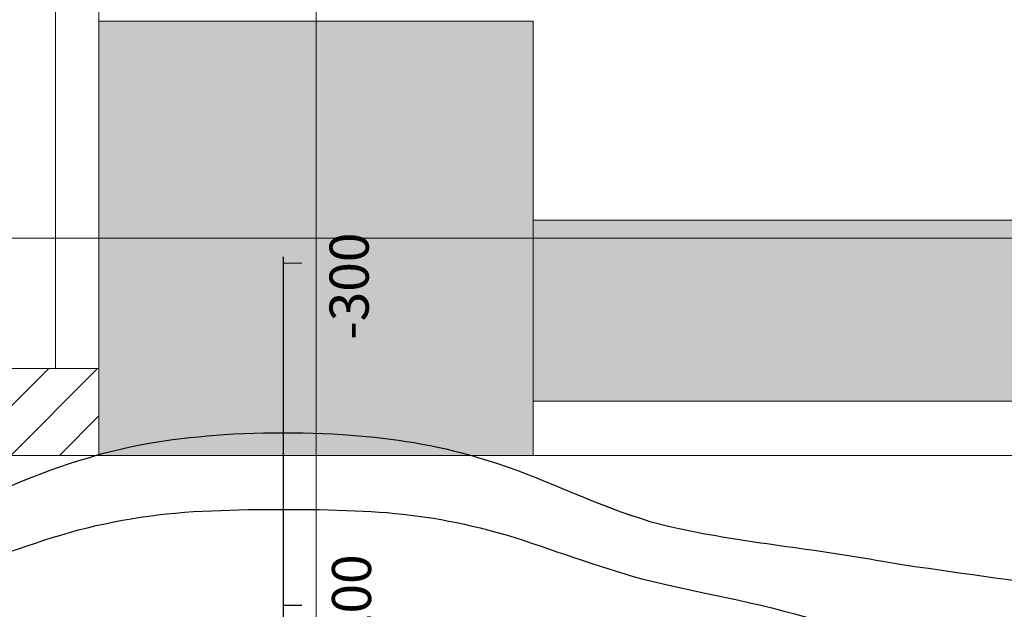
# Model space of a CAD drawing. Units: millimetres. Extents: x -232267 to 253411, y -251532 to 328957.
# Drawn here: x -80728 to -78008, y 67047 to 68676 of the extents above; entities that cross this region are included whole.
import ezdxf

# ---------------------------------------------------------------- set-up
doc = ezdxf.new("R2010")
doc.units = ezdxf.units.MM
doc.header["$LTSCALE"] = 40
doc.layers.add('底图', color=8, linetype='Continuous', lineweight=15)
doc.styles.get("Standard").update_dxf_attribs({"font": 'arial.ttf'})

# ---------------------------------------------------------------- blocks, each defined once
blk = doc.blocks.new('磁力线XZ')
at = {"color": 0, "linetype": 'Continuous', "ltscale": 0.638028}
blk.add_line((0, 2849.2), (0, -2849.2), dxfattribs=at)
at = {"color": 7}
for p, q in [((-50.4, -1885.8), (0, -1885.8)), ((-50.4, -1885.8), (0, -1885.8)), ((-50.4, -1885.8), (0, -1885.8)), ((-50.4, -1885.8), (0, -1885.8)), ((-50.4, -1885.8), (0, -1885.8)), ((-50.4, -1885.8), (0, -1885.8)), ((0, -1885.8), (0, -1897.3)), ((0, -1885.8), (0, -1897.3)), ((0, -1885.8), (0, -1897.3)), ((0, -1885.8), (0, -1897.3)), ((0, -1885.8), (0, -1897.3)), ((0, -1885.8), (0, -1897.3))]:
    blk.add_line(p, q, dxfattribs=at)
at = {"color": 7, "lineweight": 0}
blk.add_line((-50.4, -2831.2), (0, -2831.2), dxfattribs=at)
blk.add_line((-50.4, -2831.2), (0, -2831.2), dxfattribs=at)
blk.add_line((-50.4, -2831.2), (0, -2831.2), dxfattribs=at)
blk.add_line((-50.4, -2831.2), (0, -2831.2), dxfattribs=at)
blk.add_line((-50.4, -2831.2), (0, -2831.2), dxfattribs=at)
blk.add_line((-50.4, -2831.2), (0, -2831.2), dxfattribs=at)
at = {"color": 30, "true_color": 0xff8000}
for points in [[(-1165, -1919.1), (-1332.5, -1886.8), (-1487.1, -1845.7), (-1648.1, -1787.9)], [(-1165, -1919.1), (-1332.5, -1886.8), (-1487.1, -1845.7), (-1648.1, -1787.9)], [(-1165, -1919.1), (-1332.5, -1886.8), (-1487.1, -1845.7), (-1648.1, -1787.9)], [(-1064.2, -1942), (-1064.2, -1942), (-1165, -1919.1), (-1165, -1919.1)], [(-1064.2, -1942), (-1064.2, -1942), (-1165, -1919.1), (-1165, -1919.1)], [(-1064.2, -1942), (-1064.2, -1942), (-1165, -1919.1), (-1165, -1919.1)], [(-990, -1959.1), (-990, -1959.1), (-1064.2, -1942), (-1064.2, -1942)], [(-990, -1959.1), (-990, -1959.1), (-1064.2, -1942), (-1064.2, -1942)], [(-990, -1959.1), (-990, -1959.1), (-1064.2, -1942), (-1064.2, -1942)], [(1013.8, -1953.4), (888.9, -1983.8), (761.8, -2034.1), (639.1, -2073.2)], [(1013.8, -1953.4), (888.9, -1983.8), (761.8, -2034.1), (639.1, -2073.2)], [(1013.8, -1953.4), (888.9, -1983.8), (761.8, -2034.1), (639.1, -2073.2)], [(-615.3, -2080.8), (-740.5, -2041.2), (-863.3, -1993.9), (-990, -1959.1)], [(-615.3, -2080.8), (-740.5, -2041.2), (-863.3, -1993.9), (-990, -1959.1)], [(-615.3, -2080.8), (-740.5, -2041.2), (-863.3, -1993.9), (-990, -1959.1)], [(-590.6, -2087.5), (-590.6, -2087.5), (-615.3, -2080.8), (-615.3, -2080.8)], [(-590.6, -2087.5), (-590.6, -2087.5), (-615.3, -2080.8), (-615.3, -2080.8)], [(-590.6, -2087.5), (-590.6, -2087.5), (-615.3, -2080.8), (-615.3, -2080.8)], [(-543, -2099.8), (-543, -2099.8), (-590.6, -2087.5), (-590.6, -2087.5)], [(-543, -2099.8), (-543, -2099.8), (-590.6, -2087.5), (-590.6, -2087.5)], [(-543, -2099.8), (-543, -2099.8), (-590.6, -2087.5), (-590.6, -2087.5)], [(591.5, -2087.5), (458.4, -2124.1), (335.7, -2142.2), (197.8, -2147.4)], [(591.5, -2087.5), (458.4, -2124.1), (335.7, -2142.2), (197.8, -2147.4)], [(591.5, -2087.5), (458.4, -2124.1), (335.7, -2142.2), (197.8, -2147.4)], [(615.3, -2079.9), (615.3, -2079.9), (591.5, -2087.5), (591.5, -2087.5)], [(615.3, -2079.9), (615.3, -2079.9), (591.5, -2087.5), (591.5, -2087.5)], [(615.3, -2079.9), (615.3, -2079.9), (591.5, -2087.5), (591.5, -2087.5)], [(639.1, -2073.2), (639.1, -2073.2), (615.3, -2079.9), (615.3, -2079.9)], [(639.1, -2073.2), (639.1, -2073.2), (615.3, -2079.9), (615.3, -2079.9)], [(639.1, -2073.2), (639.1, -2073.2), (615.3, -2079.9), (615.3, -2079.9)], [(-197.8, -2147.4), (-318.3, -2142.5), (-426.2, -2129.1), (-543, -2099.8)], [(-197.8, -2147.4), (-318.3, -2142.5), (-426.2, -2129.1), (-543, -2099.8)], [(-197.8, -2147.4), (-318.3, -2142.5), (-426.2, -2129.1), (-543, -2099.8)], [(-98.9, -2151.2), (-98.9, -2151.2), (-197.8, -2147.4), (-197.8, -2147.4)], [(-98.9, -2151.2), (-98.9, -2151.2), (-197.8, -2147.4), (-197.8, -2147.4)], [(-98.9, -2151.2), (-98.9, -2151.2), (-197.8, -2147.4), (-197.8, -2147.4)], [(197.8, -2147.4), (197.8, -2147.4), (98.9, -2151.2), (98.9, -2151.2)], [(197.8, -2147.4), (197.8, -2147.4), (98.9, -2151.2), (98.9, -2151.2)], [(197.8, -2147.4), (197.8, -2147.4), (98.9, -2151.2), (98.9, -2151.2)], [(98.9, -2151.2), (98.9, -2151.2), (-98.9, -2151.2), (-98.9, -2151.2)], [(98.9, -2151.2), (98.9, -2151.2), (-98.9, -2151.2), (-98.9, -2151.2)], [(98.9, -2151.2), (98.9, -2151.2), (-98.9, -2151.2), (-98.9, -2151.2)]]:
    blk.add_open_spline(points, degree=3, dxfattribs=at)
at = {"color": 197, "true_color": 0x5f3991}
for points in [[(-1720.4, -1997.1), (-1883.4, -1973.4), (-2047.4, -1949.5), (-2211.1, -1931.5)], [(-1720.4, -1997.1), (-1883.4, -1973.4), (-2047.4, -1949.5), (-2211.1, -1931.5)], [(-1720.4, -1997.1), (-1883.4, -1973.4), (-2047.4, -1949.5), (-2211.1, -1931.5)], [(-1720.4, -1997.1), (-1883.4, -1973.4), (-2047.4, -1949.5), (-2211.1, -1931.5)], [(-1687.1, -2002.8), (-1687.1, -2002.8), (-1720.4, -1997.1), (-1720.4, -1997.1)], [(-1687.1, -2002.8), (-1687.1, -2002.8), (-1720.4, -1997.1), (-1720.4, -1997.1)], [(-1687.1, -2002.8), (-1687.1, -2002.8), (-1720.4, -1997.1), (-1720.4, -1997.1)], [(-1687.1, -2002.8), (-1687.1, -2002.8), (-1720.4, -1997.1), (-1720.4, -1997.1)], [(-1654.8, -2007.6), (-1654.8, -2007.6), (-1687.1, -2002.8), (-1687.1, -2002.8)], [(-1654.8, -2007.6), (-1654.8, -2007.6), (-1687.1, -2002.8), (-1687.1, -2002.8)], [(-1654.8, -2007.6), (-1654.8, -2007.6), (-1687.1, -2002.8), (-1687.1, -2002.8)], [(-1654.8, -2007.6), (-1654.8, -2007.6), (-1687.1, -2002.8), (-1687.1, -2002.8)], [(-1088.9, -2098.9), (-1275.9, -2058.3), (-1466.5, -2043.3), (-1654.8, -2007.6)], [(-1088.9, -2098.9), (-1275.9, -2058.3), (-1466.5, -2043.3), (-1654.8, -2007.6)], [(-1088.9, -2098.9), (-1275.9, -2058.3), (-1466.5, -2043.3), (-1654.8, -2007.6)], [(-1088.9, -2098.9), (-1275.9, -2058.3), (-1466.5, -2043.3), (-1654.8, -2007.6)], [(-1063.2, -2104.6), (-1063.2, -2104.6), (-1088.9, -2098.9), (-1088.9, -2098.9)], [(-1063.2, -2104.6), (-1063.2, -2104.6), (-1088.9, -2098.9), (-1088.9, -2098.9)], [(-1063.2, -2104.6), (-1063.2, -2104.6), (-1088.9, -2098.9), (-1088.9, -2098.9)], [(-1063.2, -2104.6), (-1063.2, -2104.6), (-1088.9, -2098.9), (-1088.9, -2098.9)], [(-1011.9, -2117.9), (-1011.9, -2117.9), (-1063.2, -2104.6), (-1063.2, -2104.6)], [(-1011.9, -2117.9), (-1011.9, -2117.9), (-1063.2, -2104.6), (-1063.2, -2104.6)], [(-1011.9, -2117.9), (-1011.9, -2117.9), (-1063.2, -2104.6), (-1063.2, -2104.6)], [(-1011.9, -2117.9), (-1011.9, -2117.9), (-1063.2, -2104.6), (-1063.2, -2104.6)], [(-986.2, -2126.5), (-986.2, -2126.5), (-1011.9, -2117.9), (-1011.9, -2117.9)], [(-986.2, -2126.5), (-986.2, -2126.5), (-1011.9, -2117.9), (-1011.9, -2117.9)], [(-986.2, -2126.5), (-986.2, -2126.5), (-1011.9, -2117.9), (-1011.9, -2117.9)], [(-986.2, -2126.5), (-986.2, -2126.5), (-1011.9, -2117.9), (-1011.9, -2117.9)], [(1011.9, -2117.9), (865.1, -2162.8), (734.7, -2230.8), (591.5, -2277.7)], [(1011.9, -2117.9), (865.1, -2162.8), (734.7, -2230.8), (591.5, -2277.7)], [(1011.9, -2117.9), (865.1, -2162.8), (734.7, -2230.8), (591.5, -2277.7)], [(1011.9, -2117.9), (865.1, -2162.8), (734.7, -2230.8), (591.5, -2277.7)], [(-564, -2286.2), (-708.4, -2242.4), (-840.9, -2172.2), (-986.2, -2126.5)], [(-564, -2286.2), (-708.7, -2242.4), (-840.6, -2172.2), (-986.2, -2126.5)], [(-564, -2286.2), (-708.7, -2242.4), (-840.6, -2172.2), (-986.2, -2126.5)], [(-564, -2286.2), (-708.7, -2242.4), (-840.6, -2172.2), (-986.2, -2126.5)], [(591.5, -2277.7), (591.5, -2277.7), (565.8, -2286.2), (565.8, -2286.2)], [(591.5, -2277.7), (591.5, -2277.7), (565.8, -2286.2), (565.8, -2286.2)], [(591.5, -2277.7), (591.5, -2277.7), (565.8, -2286.2), (565.8, -2286.2)], [(591.5, -2277.7), (591.5, -2277.7), (565.8, -2286.2), (565.8, -2286.2)], [(-512.6, -2301.5), (-512.6, -2301.5), (-564, -2286.2), (-564, -2286.2)], [(-512.6, -2301.5), (-512.6, -2301.5), (-564, -2286.2), (-564, -2286.2)], [(-512.6, -2301.5), (-512.6, -2301.5), (-564, -2286.2), (-564, -2286.2)], [(-512.6, -2301.5), (-512.6, -2301.5), (-564, -2286.2), (-564, -2286.2)], [(-162.6, -2357.6), (-280.6, -2349.9), (-398.8, -2334.5), (-512.6, -2301.5)], [(-162.6, -2357.6), (-280.6, -2349.9), (-398.8, -2334.5), (-512.6, -2301.5)], [(-162.6, -2357.6), (-280.6, -2349.9), (-398.8, -2334.5), (-512.6, -2301.5)], [(-162.6, -2357.6), (-280.6, -2349.9), (-398.8, -2334.5), (-512.6, -2301.5)], [(539.2, -2293.8), (417.6, -2331.9), (290.4, -2349.4), (163.6, -2357.6)], [(539.2, -2293.8), (417.6, -2331.9), (290.4, -2349.4), (163.6, -2357.6)], [(539.2, -2293.8), (417.6, -2331.9), (290.4, -2349.4), (163.6, -2357.6)], [(539.2, -2293.8), (417.6, -2331.9), (290.4, -2349.4), (163.6, -2357.6)], [(565.8, -2286.2), (565.8, -2286.2), (539.2, -2293.8), (539.2, -2293.8)], [(565.8, -2286.2), (565.8, -2286.2), (539.2, -2293.8), (539.2, -2293.8)], [(565.8, -2286.2), (565.8, -2286.2), (539.2, -2293.8), (539.2, -2293.8)], [(565.8, -2286.2), (565.8, -2286.2), (539.2, -2293.8), (539.2, -2293.8)], [(-136, -2359.5), (-136, -2359.5), (-162.6, -2357.6), (-162.6, -2357.6)], [(-136, -2359.5), (-136, -2359.5), (-162.6, -2357.6), (-162.6, -2357.6)], [(-136, -2359.5), (-136, -2359.5), (-162.6, -2357.6), (-162.6, -2357.6)], [(-136, -2359.5), (-136, -2359.5), (-162.6, -2357.6), (-162.6, -2357.6)]]:
    blk.add_open_spline(points, degree=3, dxfattribs=at)
at = {"color": 187, "true_color": 0x534077}
for points in [[(-108.4, -2360.4), (-108.4, -2360.4), (-136, -2359.5), (-136, -2359.5)], [(-108.4, -2360.4), (-108.4, -2360.4), (-136, -2359.5), (-136, -2359.5)], [(-108.4, -2360.4), (-108.4, -2360.4), (-136, -2359.5), (-136, -2359.5)], [(-108.4, -2360.4), (-108.4, -2360.4), (-136, -2359.5), (-136, -2359.5)], [(-54.2, -2362.3), (-54.2, -2362.3), (-108.4, -2360.4), (-108.4, -2360.4)], [(-54.2, -2362.3), (-54.2, -2362.3), (-108.4, -2360.4), (-108.4, -2360.4)], [(-54.2, -2362.3), (-54.2, -2362.3), (-108.4, -2360.4), (-108.4, -2360.4)], [(-54.2, -2362.3), (-54.2, -2362.3), (-108.4, -2360.4), (-108.4, -2360.4)], [(55.2, -2362.3), (55.2, -2362.3), (-54.2, -2362.3), (-54.2, -2362.3)], [(55.2, -2362.3), (55.2, -2362.3), (-54.2, -2362.3), (-54.2, -2362.3)], [(55.2, -2362.3), (55.2, -2362.3), (-54.2, -2362.3), (-54.2, -2362.3)], [(55.2, -2362.3), (55.2, -2362.3), (-54.2, -2362.3), (-54.2, -2362.3)], [(109.4, -2360.4), (109.4, -2360.4), (55.2, -2362.3), (55.2, -2362.3)], [(109.4, -2360.4), (109.4, -2360.4), (55.2, -2362.3), (55.2, -2362.3)], [(109.4, -2360.4), (109.4, -2360.4), (55.2, -2362.3), (55.2, -2362.3)], [(109.4, -2360.4), (109.4, -2360.4), (55.2, -2362.3), (55.2, -2362.3)], [(136.9, -2359.5), (136.9, -2359.5), (109.4, -2360.4), (109.4, -2360.4)], [(136.9, -2359.5), (136.9, -2359.5), (109.4, -2360.4), (109.4, -2360.4)], [(136.9, -2359.5), (136.9, -2359.5), (109.4, -2360.4), (109.4, -2360.4)], [(136.9, -2359.5), (136.9, -2359.5), (109.4, -2360.4), (109.4, -2360.4)], [(163.6, -2357.6), (163.6, -2357.6), (136.9, -2359.5), (136.9, -2359.5)], [(163.6, -2357.6), (163.6, -2357.6), (136.9, -2359.5), (136.9, -2359.5)], [(163.6, -2357.6), (163.6, -2357.6), (136.9, -2359.5), (136.9, -2359.5)], [(163.6, -2357.6), (163.6, -2357.6), (136.9, -2359.5), (136.9, -2359.5)]]:
    blk.add_open_spline(points, degree=3, dxfattribs=at)
at = {"color": 7}
for s, p in [('-200', (-241.8, -1730.3)), ('-300', (-235.2, -2619.7))]:
    blk.add_text(s, height=108, rotation=270, dxfattribs=at).set_placement(p)

msp = doc.modelspace()

# ---------------------------------------------------------------- hatches: boundary and pattern name
at = {"layer": '底图'}
msp.add_hatch(color=256, dxfattribs=at).paths.add_polyline_path([(-79309.4, 68672.2), (-80509.4, 68672.2), (-80509.4, 67472.2), (-79309.4, 67472.2)])
h = msp.add_hatch(color=256, dxfattribs=at)
h.dxf.hatch_style = 1
h.paths.add_polyline_path([(-76459.4, 68122.2), (-79309.4, 68122.2), (-79309.4, 67622.2), (-76459.4, 67622.2)])
h = msp.add_hatch(dxfattribs=at)
h.set_pattern_fill('ANSI31', color=256, scale=30)
h.set_pattern_definition([(45, (-200709.38, -148527.84), (-67.35192, 67.35192), [])])
h.paths.add_polyline_path([(-84564.4, 67712.2), (-84564.4, 67472.2), (-80509.4, 67472.2), (-80509.4, 67712.2)])

# ---------------------------------------------------------------- linework, layer by layer
at = {"layer": '底图', "ltscale": 0.5}
for p, q in [((-79909.4, 1776.3), (-79909.4, 131872.2)), ((-79909.4, 1776.3), (-79909.4, 131872.2)), ((-136611, 68072.2), (-8759.4, 68072.2))]:
    msp.add_line(p, q, dxfattribs=at)
at = {"layer": '底图'}
for p, q in [((-80629.4, 67712.2), (-80629.4, 69082.2)), ((-80509.4, 69082.2), (-80509.4, 67712.2)), ((-79309.4, 68122.2), (-76459.4, 68122.2)), ((-89669.4, 67712.2), (-80509.4, 67712.2)), ((-79309.4, 67622.2), (-76459.4, 67622.2)), ((-91909.4, 67472.2), (-80509.4, 67472.2)), ((-79309.4, 67472.2), (-76459.4, 67472.2))]:
    msp.add_line(p, q, dxfattribs=at)
msp.add_lwpolyline([(-79309.4, 68672.2), (-80509.4, 68672.2), (-80509.4, 67472.2), (-79309.4, 67472.2)], close=True, dxfattribs=at)

# ---------------------------------------------------------------- block references
at = {"linetype": 'ByBlock', "rotation": 180}
msp.add_blockref('磁力线XZ', (-79999.3, 65171.9), dxfattribs=at)
msp.add_blockref('磁力线XZ', (-79999.3, 65171.9), dxfattribs=at)

doc.saveas('drawing.dxf')
